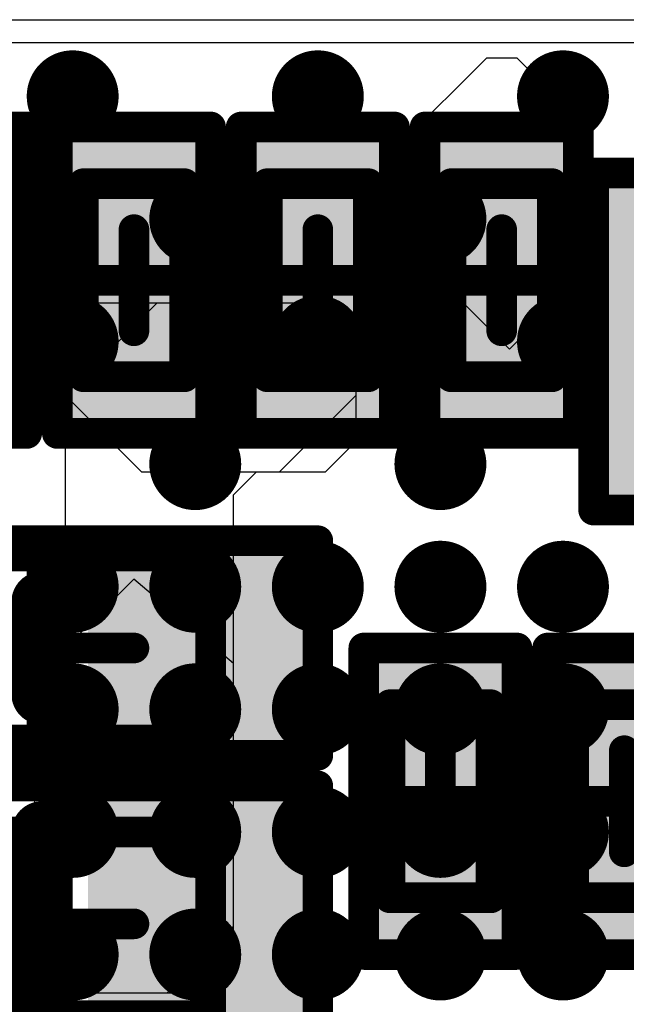
# Model space of a CAD drawing. Units: millimetres. Extents: x 13.2 to 88.4, y 26.4 to 93.1.
# Drawn here: x 53.9 to 55.9, y 36.5 to 39.7 of the extents above; entities that cross this region are included whole.
import ezdxf

# ---------------------------------------------------------------- set-up
doc = ezdxf.new("R2010")
doc.units = ezdxf.units.MM
for name, color, linetype in [('BottomLayer', 5, 'Continuous'), ('BottomOverlay', 54, 'Continuous'), ('BottomPaste', 16, 'Continuous'), ('BottomSolder', 6, 'Continuous'), ('Mechanical13', 56, 'Continuous'), ('Mechanical15', 56, 'Continuous'), ('MidLayer3', 90, 'Continuous'), ('MidLayer4', 156, 'Continuous'), ('TopLayer', 1, 'Continuous'), ('TopPaste', 8, 'Continuous'), ('TopSolder', 216, 'Continuous')]:
    doc.layers.add(name, color=color, linetype=linetype)

# ---------------------------------------------------------------- blocks, each defined once
blk = doc.blocks.new('RESC0603E_B_91')
at = {"layer": 'BottomLayer'}
for points in [[(-0.4, 0.15), (-0.4, -0.15), (-0.1, 0.15), (-0.1, -0.15)], [(0.1, 0.15), (0.1, -0.15), (0.4, 0.15), (0.4, -0.15)]]:
    blk.add_solid(points, dxfattribs=at)
at = {"layer": 'BottomPaste'}
for points in [[(-0.4, 0.15), (-0.4, -0.15), (-0.1, 0.15), (-0.1, -0.15)], [(0.1, 0.15), (0.1, -0.15), (0.4, 0.15), (0.4, -0.15)]]:
    blk.add_solid(points, dxfattribs=at)
at = {"layer": 'BottomSolder'}
for points in [[(-0.45, 0.2), (-0.45, -0.2), (-0.05, 0.2), (-0.05, -0.2)], [(0.05, 0.2), (0.05, -0.2), (0.45, 0.2), (0.45, -0.2)]]:
    blk.add_solid(points, dxfattribs=at)
at = {"layer": 'Mechanical13', "const_width": 0.1}
for points in [[(0.315, 0.165), (-0.315, 0.165)], [(-0.315, -0.165), (-0.315, 0.165)], [(0.315, -0.165), (0.315, 0.165)], [(0.315, -0.165), (-0.315, -0.165)]]:
    blk.add_lwpolyline(points, dxfattribs=at)
at = {"layer": 'Mechanical13', "const_width": 0.05}
for points in [[(-0.34, 0.165, 1), (-0.29, 0.165, 1)], [(-0.34, 0.165, 1), (-0.29, 0.165, 1)], [(0.29, 0.165, 1), (0.34, 0.165, 1)], [(0.29, 0.165, 1), (0.34, 0.165, 1)], [(-0.34, -0.165, 1), (-0.29, -0.165, 1)], [(-0.34, -0.165, 1), (-0.29, -0.165, 1)], [(0.29, -0.165, 1), (0.34, -0.165, 1)], [(0.29, -0.165, 1), (0.34, -0.165, 1)]]:
    blk.add_lwpolyline(points, format="xyb", close=True, dxfattribs=at)
at = {"layer": 'Mechanical15', "const_width": 0.1}
for points in [[(0.5, 0.25), (-0.5, 0.25)], [(-0.5, -0.25), (-0.5, 0.25)], [(0.5, -0.25), (0.5, 0.25)], [(0, -0.165), (0, 0.165)], [(0.165, 0), (-0.165, 0)], [(0.5, -0.25), (-0.5, -0.25)]]:
    blk.add_lwpolyline(points, dxfattribs=at)
at = {"layer": 'Mechanical15', "const_width": 0.05}
for points in [[(-0.525, 0.25, 1), (-0.475, 0.25, 1)], [(-0.525, 0.25, 1), (-0.475, 0.25, 1)], [(0.475, 0.25, 1), (0.525, 0.25, 1)], [(0.475, 0.25, 1), (0.525, 0.25, 1)], [(-0.025, 0.165, 1), (0.025, 0.165, 1)], [(-0.19, 0, 1), (-0.14, 0, 1)], [(0.14, 0, 1), (0.19, 0, 1)], [(-0.025, -0.165, 1), (0.025, -0.165, 1)], [(-0.525, -0.25, 1), (-0.475, -0.25, 1)], [(-0.525, -0.25, 1), (-0.475, -0.25, 1)], [(0.475, -0.25, 1), (0.525, -0.25, 1)], [(0.475, -0.25, 1), (0.525, -0.25, 1)]]:
    blk.add_lwpolyline(points, format="xyb", close=True, dxfattribs=at)
blk = doc.blocks.new('CAPC0603E_B_149')
at = {"layer": 'BottomLayer'}
for points in [[(-0.4, 0.15), (-0.4, -0.15), (-0.1, 0.15), (-0.1, -0.15)], [(0.1, 0.15), (0.1, -0.15), (0.4, 0.15), (0.4, -0.15)]]:
    blk.add_solid(points, dxfattribs=at)
at = {"layer": 'BottomPaste'}
for points in [[(-0.4, 0.15), (-0.4, -0.15), (-0.1, 0.15), (-0.1, -0.15)], [(0.1, 0.15), (0.1, -0.15), (0.4, 0.15), (0.4, -0.15)]]:
    blk.add_solid(points, dxfattribs=at)
at = {"layer": 'BottomSolder'}
for points in [[(-0.45, 0.2), (-0.45, -0.2), (-0.05, 0.2), (-0.05, -0.2)], [(0.05, 0.2), (0.05, -0.2), (0.45, 0.2), (0.45, -0.2)]]:
    blk.add_solid(points, dxfattribs=at)
at = {"layer": 'Mechanical13', "const_width": 0.1}
for points in [[(-0.315, -0.165), (-0.315, 0.165)], [(0.315, 0.165), (-0.315, 0.165)], [(0.315, -0.165), (0.315, 0.165)], [(0.315, -0.165), (-0.315, -0.165)]]:
    blk.add_lwpolyline(points, dxfattribs=at)
at = {"layer": 'Mechanical13', "const_width": 0.05}
for points in [[(-0.34, 0.165, 1), (-0.29, 0.165, 1)], [(-0.34, 0.165, 1), (-0.29, 0.165, 1)], [(0.29, 0.165, 1), (0.34, 0.165, 1)], [(0.29, 0.165, 1), (0.34, 0.165, 1)], [(-0.34, -0.165, 1), (-0.29, -0.165, 1)], [(-0.34, -0.165, 1), (-0.29, -0.165, 1)], [(0.29, -0.165, 1), (0.34, -0.165, 1)], [(0.29, -0.165, 1), (0.34, -0.165, 1)]]:
    blk.add_lwpolyline(points, format="xyb", close=True, dxfattribs=at)
at = {"layer": 'Mechanical15', "const_width": 0.1}
for points in [[(-0.5, -0.25), (-0.5, 0.25)], [(0.5, 0.25), (-0.5, 0.25)], [(0.5, -0.25), (0.5, 0.25)], [(0, -0.165), (0, 0.165)], [(0.165, 0), (-0.165, 0)], [(0.5, -0.25), (-0.5, -0.25)]]:
    blk.add_lwpolyline(points, dxfattribs=at)
at = {"layer": 'Mechanical15', "const_width": 0.05}
for points in [[(-0.525, 0.25, 1), (-0.475, 0.25, 1)], [(-0.525, 0.25, 1), (-0.475, 0.25, 1)], [(0.475, 0.25, 1), (0.525, 0.25, 1)], [(0.475, 0.25, 1), (0.525, 0.25, 1)], [(-0.025, 0.165, 1), (0.025, 0.165, 1)], [(-0.19, 0, 1), (-0.14, 0, 1)], [(0.14, 0, 1), (0.19, 0, 1)], [(-0.025, -0.165, 1), (0.025, -0.165, 1)], [(-0.525, -0.25, 1), (-0.475, -0.25, 1)], [(-0.525, -0.25, 1), (-0.475, -0.25, 1)], [(0.475, -0.25, 1), (0.525, -0.25, 1)], [(0.475, -0.25, 1), (0.525, -0.25, 1)]]:
    blk.add_lwpolyline(points, format="xyb", close=True, dxfattribs=at)
blk = doc.blocks.new('CAPC0603E_B_150')
at = {"layer": 'BottomLayer'}
for points in [[(-0.4, 0.15), (-0.4, -0.15), (-0.1, 0.15), (-0.1, -0.15)], [(0.1, 0.15), (0.1, -0.15), (0.4, 0.15), (0.4, -0.15)]]:
    blk.add_solid(points, dxfattribs=at)
at = {"layer": 'BottomPaste'}
for points in [[(-0.4, 0.15), (-0.4, -0.15), (-0.1, 0.15), (-0.1, -0.15)], [(0.1, 0.15), (0.1, -0.15), (0.4, 0.15), (0.4, -0.15)]]:
    blk.add_solid(points, dxfattribs=at)
at = {"layer": 'BottomSolder'}
for points in [[(-0.45, 0.2), (-0.45, -0.2), (-0.05, 0.2), (-0.05, -0.2)], [(0.05, 0.2), (0.05, -0.2), (0.45, 0.2), (0.45, -0.2)]]:
    blk.add_solid(points, dxfattribs=at)
at = {"layer": 'Mechanical13', "const_width": 0.1}
for points in [[(-0.315, 0.165), (-0.315, -0.165)], [(-0.315, 0.165), (0.315, 0.165)], [(0.315, 0.165), (0.315, -0.165)], [(-0.315, -0.165), (0.315, -0.165)]]:
    blk.add_lwpolyline(points, dxfattribs=at)
at = {"layer": 'Mechanical13', "const_width": 0.05}
for points in [[(-0.34, 0.165, 1), (-0.29, 0.165, 1)], [(-0.34, 0.165, 1), (-0.29, 0.165, 1)], [(0.29, 0.165, 1), (0.34, 0.165, 1)], [(0.29, 0.165, 1), (0.34, 0.165, 1)], [(-0.34, -0.165, 1), (-0.29, -0.165, 1)], [(-0.34, -0.165, 1), (-0.29, -0.165, 1)], [(0.29, -0.165, 1), (0.34, -0.165, 1)], [(0.29, -0.165, 1), (0.34, -0.165, 1)]]:
    blk.add_lwpolyline(points, format="xyb", close=True, dxfattribs=at)
at = {"layer": 'Mechanical15', "const_width": 0.1}
for points in [[(-0.5, 0.25), (-0.5, -0.25)], [(-0.5, 0.25), (0.5, 0.25)], [(0.5, 0.25), (0.5, -0.25)], [(0, 0.165), (0, -0.165)], [(-0.165, 0), (0.165, 0)], [(-0.5, -0.25), (0.5, -0.25)]]:
    blk.add_lwpolyline(points, dxfattribs=at)
at = {"layer": 'Mechanical15', "const_width": 0.05}
for points in [[(-0.525, 0.25, 1), (-0.475, 0.25, 1)], [(-0.525, 0.25, 1), (-0.475, 0.25, 1)], [(0.475, 0.25, 1), (0.525, 0.25, 1)], [(0.475, 0.25, 1), (0.525, 0.25, 1)], [(-0.025, 0.165, 1), (0.025, 0.165, 1)], [(-0.19, 0, 1), (-0.14, 0, 1)], [(0.14, 0, 1), (0.19, 0, 1)], [(-0.025, -0.165, 1), (0.025, -0.165, 1)], [(-0.525, -0.25, 1), (-0.475, -0.25, 1)], [(-0.525, -0.25, 1), (-0.475, -0.25, 1)], [(0.475, -0.25, 1), (0.525, -0.25, 1)], [(0.475, -0.25, 1), (0.525, -0.25, 1)]]:
    blk.add_lwpolyline(points, format="xyb", close=True, dxfattribs=at)
blk = doc.blocks.new('CAPC0603E_B_151')
at = {"layer": 'BottomLayer'}
for points in [[(-0.4, 0.15), (-0.4, -0.15), (-0.1, 0.15), (-0.1, -0.15)], [(0.1, 0.15), (0.1, -0.15), (0.4, 0.15), (0.4, -0.15)]]:
    blk.add_solid(points, dxfattribs=at)
at = {"layer": 'BottomPaste'}
for points in [[(-0.4, 0.15), (-0.4, -0.15), (-0.1, 0.15), (-0.1, -0.15)], [(0.1, 0.15), (0.1, -0.15), (0.4, 0.15), (0.4, -0.15)]]:
    blk.add_solid(points, dxfattribs=at)
at = {"layer": 'BottomSolder'}
for points in [[(-0.45, 0.2), (-0.45, -0.2), (-0.05, 0.2), (-0.05, -0.2)], [(0.05, 0.2), (0.05, -0.2), (0.45, 0.2), (0.45, -0.2)]]:
    blk.add_solid(points, dxfattribs=at)
at = {"layer": 'Mechanical13', "const_width": 0.1}
for points in [[(-0.315, 0.165), (-0.315, -0.165)], [(-0.315, 0.165), (0.315, 0.165)], [(0.315, 0.165), (0.315, -0.165)], [(-0.315, -0.165), (0.315, -0.165)]]:
    blk.add_lwpolyline(points, dxfattribs=at)
at = {"layer": 'Mechanical13', "const_width": 0.05}
for points in [[(-0.34, 0.165, 1), (-0.29, 0.165, 1)], [(-0.34, 0.165, 1), (-0.29, 0.165, 1)], [(0.29, 0.165, 1), (0.34, 0.165, 1)], [(0.29, 0.165, 1), (0.34, 0.165, 1)], [(-0.34, -0.165, 1), (-0.29, -0.165, 1)], [(-0.34, -0.165, 1), (-0.29, -0.165, 1)], [(0.29, -0.165, 1), (0.34, -0.165, 1)], [(0.29, -0.165, 1), (0.34, -0.165, 1)]]:
    blk.add_lwpolyline(points, format="xyb", close=True, dxfattribs=at)
at = {"layer": 'Mechanical15', "const_width": 0.1}
for points in [[(-0.5, 0.25), (-0.5, -0.25)], [(-0.5, 0.25), (0.5, 0.25)], [(0.5, 0.25), (0.5, -0.25)], [(0, 0.165), (0, -0.165)], [(-0.165, 0), (0.165, 0)], [(-0.5, -0.25), (0.5, -0.25)]]:
    blk.add_lwpolyline(points, dxfattribs=at)
at = {"layer": 'Mechanical15', "const_width": 0.05}
for points in [[(-0.525, 0.25, 1), (-0.475, 0.25, 1)], [(-0.525, 0.25, 1), (-0.475, 0.25, 1)], [(0.475, 0.25, 1), (0.525, 0.25, 1)], [(0.475, 0.25, 1), (0.525, 0.25, 1)], [(-0.025, 0.165, 1), (0.025, 0.165, 1)], [(-0.19, 0, 1), (-0.14, 0, 1)], [(0.14, 0, 1), (0.19, 0, 1)], [(-0.025, -0.165, 1), (0.025, -0.165, 1)], [(-0.525, -0.25, 1), (-0.475, -0.25, 1)], [(-0.525, -0.25, 1), (-0.475, -0.25, 1)], [(0.475, -0.25, 1), (0.525, -0.25, 1)], [(0.475, -0.25, 1), (0.525, -0.25, 1)]]:
    blk.add_lwpolyline(points, format="xyb", close=True, dxfattribs=at)
blk = doc.blocks.new('CAPC1005L_B_152')
at = {"layer": 'BottomLayer'}
for points in [[(-0.8, 0.25), (-0.8, -0.25), (-0.2, 0.25), (-0.2, -0.25)], [(0.2, 0.25), (0.2, -0.25), (0.8, 0.25), (0.8, -0.25)]]:
    blk.add_solid(points, dxfattribs=at)
at = {"layer": 'BottomOverlay', "const_width": 0.2}
blk.add_lwpolyline([(0, 0.15), (0, -0.15)], dxfattribs=at)
at = {"layer": 'BottomOverlay', "const_width": 0.1}
for points in [[(-0.05, 0.15, 1), (0.05, 0.15, 1)], [(-0.05, -0.15, 1), (0.05, -0.15, 1)]]:
    blk.add_lwpolyline(points, format="xyb", close=True, dxfattribs=at)
at = {"layer": 'BottomPaste'}
for points in [[(-0.8, 0.25), (-0.8, -0.25), (-0.2, 0.25), (-0.2, -0.25)], [(0.2, 0.25), (0.2, -0.25), (0.8, 0.25), (0.8, -0.25)]]:
    blk.add_solid(points, dxfattribs=at)
at = {"layer": 'BottomSolder'}
for points in [[(-0.85, 0.3), (-0.85, -0.3), (-0.15, 0.3), (-0.15, -0.3)], [(0.15, 0.3), (0.15, -0.3), (0.85, 0.3), (0.85, -0.3)]]:
    blk.add_solid(points, dxfattribs=at)
at = {"layer": 'Mechanical13', "const_width": 0.1}
for points in [[(0.55, 0.3), (-0.55, 0.3)], [(-0.55, 0.3), (-0.55, -0.3)], [(0.55, 0.3), (0.55, -0.3)], [(0.55, -0.3), (-0.55, -0.3)]]:
    blk.add_lwpolyline(points, dxfattribs=at)
at = {"layer": 'Mechanical13', "const_width": 0.05}
for points in [[(-0.575, 0.3, 1), (-0.525, 0.3, 1)], [(-0.575, 0.3, 1), (-0.525, 0.3, 1)], [(0.525, 0.3, 1), (0.575, 0.3, 1)], [(0.525, 0.3, 1), (0.575, 0.3, 1)], [(-0.575, -0.3, 1), (-0.525, -0.3, 1)], [(-0.575, -0.3, 1), (-0.525, -0.3, 1)], [(0.525, -0.3, 1), (0.575, -0.3, 1)], [(0.525, -0.3, 1), (0.575, -0.3, 1)]]:
    blk.add_lwpolyline(points, format="xyb", close=True, dxfattribs=at)
at = {"layer": 'Mechanical15', "const_width": 0.1}
for points in [[(0.9, 0.35), (-0.9, 0.35)], [(-0.9, 0.35), (-0.9, -0.35)], [(0.9, 0.35), (0.9, -0.35)], [(0, 0.3), (0, -0.3)], [(0.3, 0), (-0.3, 0)], [(0.9, -0.35), (-0.9, -0.35)]]:
    blk.add_lwpolyline(points, dxfattribs=at)
at = {"layer": 'Mechanical15', "const_width": 0.05}
for points in [[(-0.925, 0.35, 1), (-0.875, 0.35, 1)], [(-0.925, 0.35, 1), (-0.875, 0.35, 1)], [(0.875, 0.35, 1), (0.925, 0.35, 1)], [(0.875, 0.35, 1), (0.925, 0.35, 1)], [(-0.025, 0.3, 1), (0.025, 0.3, 1)], [(-0.325, 0, 1), (-0.275, 0, 1)], [(0.275, 0, 1), (0.325, 0, 1)], [(-0.025, -0.3, 1), (0.025, -0.3, 1)], [(-0.925, -0.35, 1), (-0.875, -0.35, 1)], [(-0.925, -0.35, 1), (-0.875, -0.35, 1)], [(0.875, -0.35, 1), (0.925, -0.35, 1)], [(0.875, -0.35, 1), (0.925, -0.35, 1)]]:
    blk.add_lwpolyline(points, format="xyb", close=True, dxfattribs=at)
blk = doc.blocks.new('CAPC0603E_B_164')
at = {"layer": 'BottomLayer'}
for points in [[(-0.4, 0.15), (-0.4, -0.15), (-0.1, 0.15), (-0.1, -0.15)], [(0.1, 0.15), (0.1, -0.15), (0.4, 0.15), (0.4, -0.15)]]:
    blk.add_solid(points, dxfattribs=at)
at = {"layer": 'BottomPaste'}
for points in [[(-0.4, 0.15), (-0.4, -0.15), (-0.1, 0.15), (-0.1, -0.15)], [(0.1, 0.15), (0.1, -0.15), (0.4, 0.15), (0.4, -0.15)]]:
    blk.add_solid(points, dxfattribs=at)
at = {"layer": 'BottomSolder'}
for points in [[(-0.45, 0.2), (-0.45, -0.2), (-0.05, 0.2), (-0.05, -0.2)], [(0.05, 0.2), (0.05, -0.2), (0.45, 0.2), (0.45, -0.2)]]:
    blk.add_solid(points, dxfattribs=at)
at = {"layer": 'Mechanical13', "const_width": 0.1}
for points in [[(-0.315, -0.165), (-0.315, 0.165)], [(0.315, 0.165), (-0.315, 0.165)], [(0.315, -0.165), (0.315, 0.165)], [(0.315, -0.165), (-0.315, -0.165)]]:
    blk.add_lwpolyline(points, dxfattribs=at)
at = {"layer": 'Mechanical13', "const_width": 0.05}
for points in [[(-0.34, 0.165, 1), (-0.29, 0.165, 1)], [(-0.34, 0.165, 1), (-0.29, 0.165, 1)], [(0.29, 0.165, 1), (0.34, 0.165, 1)], [(0.29, 0.165, 1), (0.34, 0.165, 1)], [(-0.34, -0.165, 1), (-0.29, -0.165, 1)], [(-0.34, -0.165, 1), (-0.29, -0.165, 1)], [(0.29, -0.165, 1), (0.34, -0.165, 1)], [(0.29, -0.165, 1), (0.34, -0.165, 1)]]:
    blk.add_lwpolyline(points, format="xyb", close=True, dxfattribs=at)
at = {"layer": 'Mechanical15', "const_width": 0.1}
for points in [[(-0.5, -0.25), (-0.5, 0.25)], [(0.5, 0.25), (-0.5, 0.25)], [(0.5, -0.25), (0.5, 0.25)], [(0, -0.165), (0, 0.165)], [(0.165, 0), (-0.165, 0)], [(0.5, -0.25), (-0.5, -0.25)]]:
    blk.add_lwpolyline(points, dxfattribs=at)
at = {"layer": 'Mechanical15', "const_width": 0.05}
for points in [[(-0.525, 0.25, 1), (-0.475, 0.25, 1)], [(-0.525, 0.25, 1), (-0.475, 0.25, 1)], [(0.475, 0.25, 1), (0.525, 0.25, 1)], [(0.475, 0.25, 1), (0.525, 0.25, 1)], [(-0.025, 0.165, 1), (0.025, 0.165, 1)], [(-0.19, 0, 1), (-0.14, 0, 1)], [(0.14, 0, 1), (0.19, 0, 1)], [(-0.025, -0.165, 1), (0.025, -0.165, 1)], [(-0.525, -0.25, 1), (-0.475, -0.25, 1)], [(-0.525, -0.25, 1), (-0.475, -0.25, 1)], [(0.475, -0.25, 1), (0.525, -0.25, 1)], [(0.475, -0.25, 1), (0.525, -0.25, 1)]]:
    blk.add_lwpolyline(points, format="xyb", close=True, dxfattribs=at)
blk = doc.blocks.new('CAPC1207L_B_278')
at = {"layer": 'BottomLayer'}
for points in [[(-0.8, 0.35), (-0.8, -0.35), (-0.2, 0.35), (-0.2, -0.35)], [(0.2, 0.35), (0.2, -0.35), (0.8, 0.35), (0.8, -0.35)]]:
    blk.add_solid(points, dxfattribs=at)
at = {"layer": 'BottomOverlay', "const_width": 0.2}
blk.add_lwpolyline([(0, 0.3), (0, -0.3)], dxfattribs=at)
at = {"layer": 'BottomOverlay', "const_width": 0.1}
for points in [[(-0.05, 0.3, 1), (0.05, 0.3, 1)], [(-0.05, -0.3, 1), (0.05, -0.3, 1)]]:
    blk.add_lwpolyline(points, format="xyb", close=True, dxfattribs=at)
at = {"layer": 'BottomPaste'}
for points in [[(-0.8, 0.35), (-0.8, -0.35), (-0.2, 0.35), (-0.2, -0.35)], [(0.2, 0.35), (0.2, -0.35), (0.8, 0.35), (0.8, -0.35)]]:
    blk.add_solid(points, dxfattribs=at)
at = {"layer": 'BottomSolder'}
for points in [[(-0.85, 0.4), (-0.85, -0.4), (-0.15, 0.4), (-0.15, -0.4)], [(0.15, 0.4), (0.15, -0.4), (0.85, 0.4), (0.85, -0.4)]]:
    blk.add_solid(points, dxfattribs=at)
at = {"layer": 'Mechanical13', "const_width": 0.1}
for points in [[(0.55, 0.3), (-0.55, 0.3)], [(-0.55, 0.3), (-0.55, -0.3)], [(0.55, 0.3), (0.55, -0.3)], [(0.55, -0.3), (-0.55, -0.3)]]:
    blk.add_lwpolyline(points, dxfattribs=at)
at = {"layer": 'Mechanical13', "const_width": 0.05}
for points in [[(-0.575, 0.3, 1), (-0.525, 0.3, 1)], [(-0.575, 0.3, 1), (-0.525, 0.3, 1)], [(0.525, 0.3, 1), (0.575, 0.3, 1)], [(0.525, 0.3, 1), (0.575, 0.3, 1)], [(-0.575, -0.3, 1), (-0.525, -0.3, 1)], [(-0.575, -0.3, 1), (-0.525, -0.3, 1)], [(0.525, -0.3, 1), (0.575, -0.3, 1)], [(0.525, -0.3, 1), (0.575, -0.3, 1)]]:
    blk.add_lwpolyline(points, format="xyb", close=True, dxfattribs=at)
at = {"layer": 'Mechanical15', "const_width": 0.1}
for points in [[(0.9, 0.45), (-0.9, 0.45)], [(-0.9, 0.45), (-0.9, -0.45)], [(0.9, 0.45), (0.9, -0.45)], [(0, 0.3), (0, -0.3)], [(0.3, 0), (-0.3, 0)], [(0.9, -0.45), (-0.9, -0.45)]]:
    blk.add_lwpolyline(points, dxfattribs=at)
at = {"layer": 'Mechanical15', "const_width": 0.05}
for points in [[(-0.925, 0.45, 1), (-0.875, 0.45, 1)], [(-0.925, 0.45, 1), (-0.875, 0.45, 1)], [(0.875, 0.45, 1), (0.925, 0.45, 1)], [(0.875, 0.45, 1), (0.925, 0.45, 1)], [(-0.025, 0.3, 1), (0.025, 0.3, 1)], [(-0.325, 0, 1), (-0.275, 0, 1)], [(0.275, 0, 1), (0.325, 0, 1)], [(-0.025, -0.3, 1), (0.025, -0.3, 1)], [(-0.925, -0.45, 1), (-0.875, -0.45, 1)], [(-0.925, -0.45, 1), (-0.875, -0.45, 1)], [(0.875, -0.45, 1), (0.925, -0.45, 1)], [(0.875, -0.45, 1), (0.925, -0.45, 1)]]:
    blk.add_lwpolyline(points, format="xyb", close=True, dxfattribs=at)
blk = doc.blocks.new('CAPC0603E_B_287')
at = {"layer": 'BottomLayer'}
for points in [[(-0.4, 0.15), (-0.4, -0.15), (-0.1, 0.15), (-0.1, -0.15)], [(0.1, 0.15), (0.1, -0.15), (0.4, 0.15), (0.4, -0.15)]]:
    blk.add_solid(points, dxfattribs=at)
at = {"layer": 'BottomPaste'}
for points in [[(-0.4, 0.15), (-0.4, -0.15), (-0.1, 0.15), (-0.1, -0.15)], [(0.1, 0.15), (0.1, -0.15), (0.4, 0.15), (0.4, -0.15)]]:
    blk.add_solid(points, dxfattribs=at)
at = {"layer": 'BottomSolder'}
for points in [[(-0.45, 0.2), (-0.45, -0.2), (-0.05, 0.2), (-0.05, -0.2)], [(0.05, 0.2), (0.05, -0.2), (0.45, 0.2), (0.45, -0.2)]]:
    blk.add_solid(points, dxfattribs=at)
at = {"layer": 'Mechanical13', "const_width": 0.1}
for points in [[(-0.315, -0.165), (-0.315, 0.165)], [(0.315, 0.165), (-0.315, 0.165)], [(0.315, -0.165), (0.315, 0.165)], [(0.315, -0.165), (-0.315, -0.165)]]:
    blk.add_lwpolyline(points, dxfattribs=at)
at = {"layer": 'Mechanical13', "const_width": 0.05}
for points in [[(-0.34, 0.165, 1), (-0.29, 0.165, 1)], [(-0.34, 0.165, 1), (-0.29, 0.165, 1)], [(0.29, 0.165, 1), (0.34, 0.165, 1)], [(0.29, 0.165, 1), (0.34, 0.165, 1)], [(-0.34, -0.165, 1), (-0.29, -0.165, 1)], [(-0.34, -0.165, 1), (-0.29, -0.165, 1)], [(0.29, -0.165, 1), (0.34, -0.165, 1)], [(0.29, -0.165, 1), (0.34, -0.165, 1)]]:
    blk.add_lwpolyline(points, format="xyb", close=True, dxfattribs=at)
at = {"layer": 'Mechanical15', "const_width": 0.1}
for points in [[(-0.5, -0.25), (-0.5, 0.25)], [(0.5, 0.25), (-0.5, 0.25)], [(0.5, -0.25), (0.5, 0.25)], [(0, -0.165), (0, 0.165)], [(0.165, 0), (-0.165, 0)], [(0.5, -0.25), (-0.5, -0.25)]]:
    blk.add_lwpolyline(points, dxfattribs=at)
at = {"layer": 'Mechanical15', "const_width": 0.05}
for points in [[(-0.525, 0.25, 1), (-0.475, 0.25, 1)], [(-0.525, 0.25, 1), (-0.475, 0.25, 1)], [(0.475, 0.25, 1), (0.525, 0.25, 1)], [(0.475, 0.25, 1), (0.525, 0.25, 1)], [(-0.025, 0.165, 1), (0.025, 0.165, 1)], [(-0.19, 0, 1), (-0.14, 0, 1)], [(0.14, 0, 1), (0.19, 0, 1)], [(-0.025, -0.165, 1), (0.025, -0.165, 1)], [(-0.525, -0.25, 1), (-0.475, -0.25, 1)], [(-0.525, -0.25, 1), (-0.475, -0.25, 1)], [(0.475, -0.25, 1), (0.525, -0.25, 1)], [(0.475, -0.25, 1), (0.525, -0.25, 1)]]:
    blk.add_lwpolyline(points, format="xyb", close=True, dxfattribs=at)
blk = doc.blocks.new('CAPC1608L_B_303')
at = {"layer": 'BottomLayer'}
for points in [[(-1.1, 0.45), (-1.1, -0.45), (-0.3, 0.45), (-0.3, -0.45)], [(0.3, 0.45), (0.3, -0.45), (1.1, 0.45), (1.1, -0.45)]]:
    blk.add_solid(points, dxfattribs=at)
at = {"layer": 'BottomOverlay', "const_width": 0.2}
blk.add_lwpolyline([(-1.3251, 0.35), (-1.3251, -0.35)], dxfattribs=at)
at = {"layer": 'BottomOverlay', "const_width": 0.1}
for points in [[(-1.3751, 0.35, 1), (-1.2751, 0.35, 1)], [(-1.3751, -0.35, 1), (-1.2751, -0.35, 1)]]:
    blk.add_lwpolyline(points, format="xyb", close=True, dxfattribs=at)
at = {"layer": 'BottomPaste'}
for points in [[(-1.1, 0.45), (-1.1, -0.45), (-0.3, 0.45), (-0.3, -0.45)], [(0.3, 0.45), (0.3, -0.45), (1.1, 0.45), (1.1, -0.45)]]:
    blk.add_solid(points, dxfattribs=at)
at = {"layer": 'BottomSolder'}
for points in [[(-1.15, 0.5), (-1.15, -0.5), (-0.25, 0.5), (-0.25, -0.5)], [(0.25, 0.5), (0.25, -0.5), (1.15, 0.5), (1.15, -0.5)]]:
    blk.add_solid(points, dxfattribs=at)
at = {"layer": 'Mechanical13', "const_width": 0.1}
for points in [[(0.875, 0.475), (-0.875, 0.475)], [(-0.875, 0.475), (-0.875, -0.475)], [(0.875, 0.475), (0.875, -0.475)], [(0.875, -0.475), (-0.875, -0.475)]]:
    blk.add_lwpolyline(points, dxfattribs=at)
at = {"layer": 'Mechanical13', "const_width": 0.05}
for points in [[(-0.9, 0.475, 1), (-0.85, 0.475, 1)], [(-0.9, 0.475, 1), (-0.85, 0.475, 1)], [(0.85, 0.475, 1), (0.9, 0.475, 1)], [(0.85, 0.475, 1), (0.9, 0.475, 1)], [(-0.9, -0.475, 1), (-0.85, -0.475, 1)], [(-0.9, -0.475, 1), (-0.85, -0.475, 1)], [(0.85, -0.475, 1), (0.9, -0.475, 1)], [(0.85, -0.475, 1), (0.9, -0.475, 1)]]:
    blk.add_lwpolyline(points, format="xyb", close=True, dxfattribs=at)
at = {"layer": 'Mechanical15', "const_width": 0.1}
for points in [[(1.2, 0.55), (-1.2, 0.55)], [(-1.2, 0.55), (-1.2, -0.55)], [(1.2, 0.55), (1.2, -0.55)], [(0, 0.475), (0, -0.475)], [(0.475, 0), (-0.475, 0)], [(1.2, -0.55), (-1.2, -0.55)]]:
    blk.add_lwpolyline(points, dxfattribs=at)
at = {"layer": 'Mechanical15', "const_width": 0.05}
for points in [[(-1.225, 0.55, 1), (-1.175, 0.55, 1)], [(-1.225, 0.55, 1), (-1.175, 0.55, 1)], [(1.175, 0.55, 1), (1.225, 0.55, 1)], [(1.175, 0.55, 1), (1.225, 0.55, 1)], [(-0.025, 0.475, 1), (0.025, 0.475, 1)], [(-0.5, 0, 1), (-0.45, 0, 1)], [(0.45, 0, 1), (0.5, 0, 1)], [(-0.025, -0.475, 1), (0.025, -0.475, 1)], [(-1.225, -0.55, 1), (-1.175, -0.55, 1)], [(-1.225, -0.55, 1), (-1.175, -0.55, 1)], [(1.175, -0.55, 1), (1.225, -0.55, 1)], [(1.175, -0.55, 1), (1.225, -0.55, 1)]]:
    blk.add_lwpolyline(points, format="xyb", close=True, dxfattribs=at)
blk = doc.blocks.new('BGA1155C40P34X38_1400X1550X130_371')
at = {"layer": 'TopLayer', "const_width": 0.15}
for points in [[(1.725, 2.6, 1), (1.875, 2.6, 1)], [(2.525, 2.6, 1), (2.675, 2.6, 1)], [(3.325, 2.6, 1), (3.475, 2.6, 1)], [(3.725, 2.6, 1), (3.875, 2.6, 1)], [(4.125, 2.6, 1), (4.275, 2.6, 1)], [(4.525, 2.6, 1), (4.675, 2.6, 1)], [(2.125, 2.2, 1), (2.275, 2.2, 1)], [(2.925, 2.2, 1), (3.075, 2.2, 1)], [(3.325, 2.2, 1), (3.475, 2.2, 1)], [(3.725, 2.2, 1), (3.875, 2.2, 1)], [(4.125, 2.2, 1), (4.275, 2.2, 1)], [(4.525, 2.2, 1), (4.675, 2.2, 1)], [(1.725, 1.8, 1), (1.875, 1.8, 1)], [(2.525, 1.8, 1), (2.675, 1.8, 1)], [(3.325, 1.8, 1), (3.475, 1.8, 1)], [(3.725, 1.8, 1), (3.875, 1.8, 1)], [(4.125, 1.8, 1), (4.275, 1.8, 1)], [(4.525, 1.8, 1), (4.675, 1.8, 1)], [(2.125, 1.4, 1), (2.275, 1.4, 1)], [(2.925, 1.4, 1), (3.075, 1.4, 1)], [(3.325, 1.4, 1), (3.475, 1.4, 1)], [(3.725, 1.4, 1), (3.875, 1.4, 1)], [(4.125, 1.4, 1), (4.275, 1.4, 1)], [(4.525, 1.4, 1), (4.675, 1.4, 1)], [(1.725, 1, 1), (1.875, 1, 1)], [(2.525, 1, 1), (2.675, 1, 1)], [(3.325, 1, 1), (3.475, 1, 1)], [(3.725, 1, 1), (3.875, 1, 1)], [(4.125, 1, 1), (4.275, 1, 1)], [(4.525, 1, 1), (4.675, 1, 1)]]:
    blk.add_lwpolyline(points, format="xyb", close=True, dxfattribs=at)
at = {"layer": 'TopPaste', "const_width": 0.15}
for points in [[(1.725, 2.6, 1), (1.875, 2.6, 1)], [(2.525, 2.6, 1), (2.675, 2.6, 1)], [(3.325, 2.6, 1), (3.475, 2.6, 1)], [(3.725, 2.6, 1), (3.875, 2.6, 1)], [(4.125, 2.6, 1), (4.275, 2.6, 1)], [(4.525, 2.6, 1), (4.675, 2.6, 1)], [(2.125, 2.2, 1), (2.275, 2.2, 1)], [(2.925, 2.2, 1), (3.075, 2.2, 1)], [(3.325, 2.2, 1), (3.475, 2.2, 1)], [(3.725, 2.2, 1), (3.875, 2.2, 1)], [(4.125, 2.2, 1), (4.275, 2.2, 1)], [(4.525, 2.2, 1), (4.675, 2.2, 1)], [(1.725, 1.8, 1), (1.875, 1.8, 1)], [(2.525, 1.8, 1), (2.675, 1.8, 1)], [(3.325, 1.8, 1), (3.475, 1.8, 1)], [(3.725, 1.8, 1), (3.875, 1.8, 1)], [(4.125, 1.8, 1), (4.275, 1.8, 1)], [(4.525, 1.8, 1), (4.675, 1.8, 1)], [(2.125, 1.4, 1), (2.275, 1.4, 1)], [(2.925, 1.4, 1), (3.075, 1.4, 1)], [(3.325, 1.4, 1), (3.475, 1.4, 1)], [(3.725, 1.4, 1), (3.875, 1.4, 1)], [(4.125, 1.4, 1), (4.275, 1.4, 1)], [(4.525, 1.4, 1), (4.675, 1.4, 1)], [(1.725, 1, 1), (1.875, 1, 1)], [(2.525, 1, 1), (2.675, 1, 1)], [(3.325, 1, 1), (3.475, 1, 1)], [(3.725, 1, 1), (3.875, 1, 1)], [(4.125, 1, 1), (4.275, 1, 1)], [(4.525, 1, 1), (4.675, 1, 1)]]:
    blk.add_lwpolyline(points, format="xyb", close=True, dxfattribs=at)
at = {"layer": 'TopSolder', "const_width": 0.11}
for points in [[(1.745, 2.6, 1), (1.855, 2.6, 1)], [(2.545, 2.6, 1), (2.655, 2.6, 1)], [(3.345, 2.6, 1), (3.455, 2.6, 1)], [(3.745, 2.6, 1), (3.855, 2.6, 1)], [(4.145, 2.6, 1), (4.255, 2.6, 1)], [(4.545, 2.6, 1), (4.655, 2.6, 1)], [(2.145, 2.2, 1), (2.255, 2.2, 1)], [(2.945, 2.2, 1), (3.055, 2.2, 1)], [(3.345, 2.2, 1), (3.455, 2.2, 1)], [(3.745, 2.2, 1), (3.855, 2.2, 1)], [(4.145, 2.2, 1), (4.255, 2.2, 1)], [(4.545, 2.2, 1), (4.655, 2.2, 1)], [(1.745, 1.8, 1), (1.855, 1.8, 1)], [(2.545, 1.8, 1), (2.655, 1.8, 1)], [(3.345, 1.8, 1), (3.455, 1.8, 1)], [(3.745, 1.8, 1), (3.855, 1.8, 1)], [(4.145, 1.8, 1), (4.255, 1.8, 1)], [(4.545, 1.8, 1), (4.655, 1.8, 1)], [(2.145, 1.4, 1), (2.255, 1.4, 1)], [(2.945, 1.4, 1), (3.055, 1.4, 1)], [(3.345, 1.4, 1), (3.455, 1.4, 1)], [(3.745, 1.4, 1), (3.855, 1.4, 1)], [(4.145, 1.4, 1), (4.255, 1.4, 1)], [(4.545, 1.4, 1), (4.655, 1.4, 1)], [(1.745, 1, 1), (1.855, 1, 1)], [(2.545, 1, 1), (2.655, 1, 1)], [(3.345, 1, 1), (3.455, 1, 1)], [(3.745, 1, 1), (3.855, 1, 1)], [(4.145, 1, 1), (4.255, 1, 1)], [(4.545, 1, 1), (4.655, 1, 1)]]:
    blk.add_lwpolyline(points, format="xyb", close=True, dxfattribs=at)

msp = doc.modelspace()

# ---------------------------------------------------------------- linework, layer by layer
at = {"layer": 'MidLayer3'}
for p, q in [((53.05, 39.75), (57.925, 39.75)), ((57.8664, 39.675), (53.0328, 39.675)), ((54.075, 38.825), (53.975, 38.7)), ((54.95, 38.825), (54.075, 38.825)), ((55.025, 38.75), (54.95, 38.825)), ((55.025, 38.425), (55.025, 38.75)), ((53.975, 38.7), (53.975, 38.675)), ((53.975, 38.675), (54.075, 38.575)), ((54.075, 38.575), (54.075, 38.05)), ((55.05, 38.4), (55.025, 38.425)), ((54.925, 38.275), (55.05, 38.4)), ((54.625, 38.2), (54.7, 38.275)), ((54.7, 38.275), (54.925, 38.275)), ((54.625, 36.75), (54.625, 38.2)), ((54.075, 38.05), (53.975, 37.95)), ((53.975, 37.95), (53.975, 36.65)), ((54.45, 36.575), (54.625, 36.75)), ((53.975, 36.65), (54.05, 36.575)), ((54.05, 36.575), (54.45, 36.575))]:
    msp.add_line(p, q, dxfattribs=at)
at = {"layer": 'MidLayer4'}
for p, q in [((55.45, 39.625), (55.175, 39.35)), ((55.55, 39.625), (55.45, 39.625)), ((55.725, 39.45), (55.55, 39.625)), ((55.725, 38.875), (55.725, 39.45)), ((55.175, 39.35), (55.175, 39.025)), ((55.175, 39.025), (55.525, 38.675)), ((55.525, 38.675), (55.725, 38.875)), ((54.375, 38.825), (54.075, 38.525)), ((54.9, 38.825), (54.375, 38.825)), ((55.025, 38.7), (54.9, 38.825)), ((55.025, 38.525), (55.025, 38.7)), ((54.075, 38.525), (54.325, 38.275)), ((54.775, 38.275), (55.025, 38.525)), ((54.325, 38.275), (54.775, 38.275)), ((54.3, 37.925), (54.075, 37.7)), ((54.625, 37.65), (54.3, 37.925)), ((54.075, 37.7), (54.075, 37.2)), ((54.625, 36.792), (54.625, 37.65)), ((54.075, 37.2), (53.975, 37.075)), ((53.975, 37.075), (53.975, 36.7)), ((54.4079, 36.575), (54.625, 36.792)), ((53.975, 36.7), (54.1, 36.575)), ((54.1, 36.575), (54.4079, 36.575))]:
    msp.add_line(p, q, dxfattribs=at)

# ---------------------------------------------------------------- block references
for name, p, rotation in [('BGA1155C40P34X38_1400X1550X130_371', (53.1, 41.3), 270), ('RESC0603E_B_91', (53.7, 38.9), 270), ('CAPC0603E_B_150', (54.3, 38.9), 90), ('CAPC0603E_B_151', (54.9, 38.9), 90), ('CAPC0603E_B_287', (55.5, 38.9), 270), ('CAPC1608L_B_303', (57, 38.7), 180), ('CAPC1005L_B_152', (54, 37.7), 180), ('CAPC0603E_B_149', (55.3, 37.2), 270), ('CAPC0603E_B_164', (55.9, 37.2), 270), ('CAPC1207L_B_278', (54, 36.8), 180)]:
    msp.add_blockref(name, p, dxfattribs=dict(rotation=rotation))

doc.saveas('drawing.dxf')
